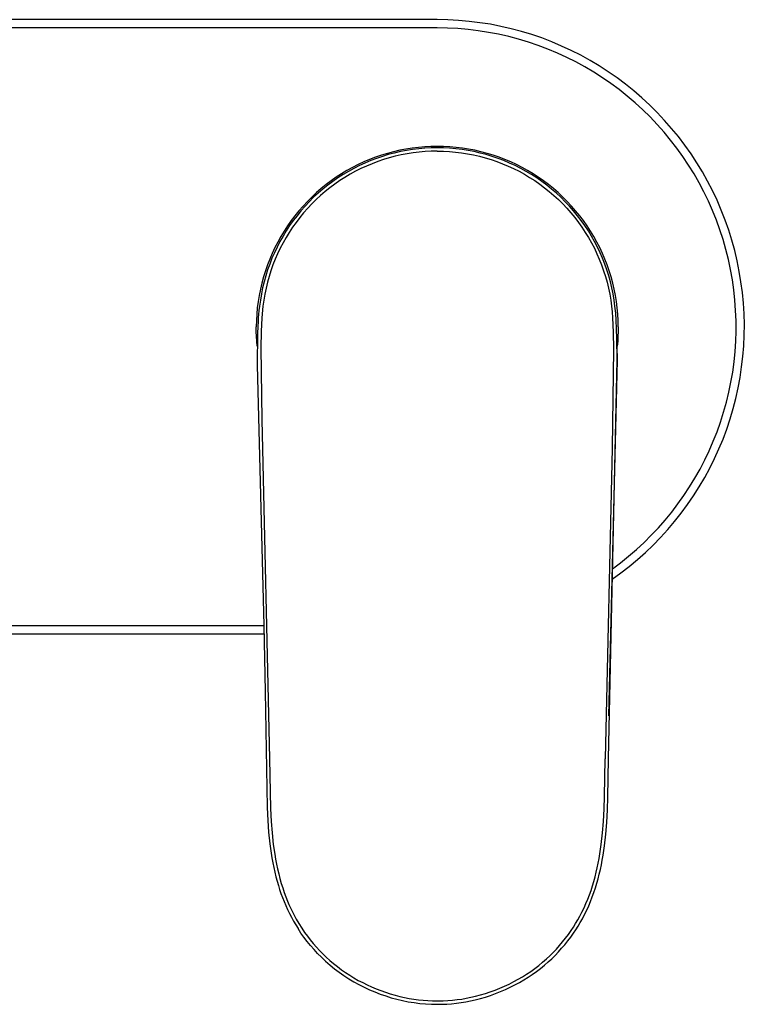
# Model space of a CAD drawing. Units: millimetres. Extents: x -258 to 268, y -236 to 233.
# Drawn here: x 179 to 268, y 113 to 233 of the extents above; entities that cross this region are included whole.
import ezdxf

# ---------------------------------------------------------------- set-up
doc = ezdxf.new("R2010")
doc.units = ezdxf.units.MM
doc.header["$MEASUREMENT"] = 0
doc.layers.add('Default', color=255, linetype='Continuous')

msp = doc.modelspace()

# ---------------------------------------------------------------- linework, layer by layer
at = {"layer": 'Default'}
for p, q in [((230.19, 232.9), (128.19, 232.9)), ((231.49, 232.87), (230.19, 232.9)), ((232.79, 232.8), (231.49, 232.87)), ((234.09, 232.69), (232.79, 232.8)), ((235.38, 232.53), (234.09, 232.69)), ((236.67, 232.33), (235.38, 232.53)), ((237.95, 232.08), (236.67, 232.33)), ((230.19, 231.9), (128.19, 231.9)), ((231.45, 231.87), (230.19, 231.9)), ((232.7, 231.81), (231.45, 231.87)), ((233.96, 231.7), (232.7, 231.81)), ((235.2, 231.55), (233.96, 231.7)), ((236.45, 231.35), (235.2, 231.55)), ((237.68, 231.12), (236.45, 231.35)), ((238.91, 230.84), (237.68, 231.12)), ((239.22, 231.79), (237.95, 232.08)), ((240.48, 231.46), (239.22, 231.79)), ((241.72, 231.08), (240.48, 231.46)), ((242.95, 230.66), (241.72, 231.08)), ((240.12, 230.52), (238.91, 230.84)), ((241.33, 230.15), (240.12, 230.52)), ((242.52, 229.75), (241.33, 230.15)), ((243.69, 229.3), (242.52, 229.75)), ((244.17, 230.19), (242.95, 230.66)), ((245.37, 229.68), (244.17, 230.19)), ((246.55, 229.14), (245.37, 229.68)), ((244.86, 228.82), (243.69, 229.3)), ((246, 228.29), (244.86, 228.82)), ((247.71, 228.55), (246.55, 229.14)), ((248.86, 227.92), (247.71, 228.55)), ((247.12, 227.73), (246, 228.29)), ((248.23, 227.13), (247.12, 227.73)), ((249.97, 227.25), (248.86, 227.92)), ((249.31, 226.49), (248.23, 227.13)), ((250.37, 225.81), (249.31, 226.49)), ((251.07, 226.54), (249.97, 227.25)), ((252.14, 225.8), (251.07, 226.54)), ((251.4, 225.1), (250.37, 225.81)), ((252.41, 224.35), (251.4, 225.1)), ((253.18, 225.02), (252.14, 225.8)), ((254.19, 224.2), (253.18, 225.02)), ((253.4, 223.56), (252.41, 224.35)), ((255.18, 223.35), (254.19, 224.2)), ((254.36, 222.75), (253.4, 223.56)), ((255.28, 221.9), (254.36, 222.75)), ((256.14, 222.47), (255.18, 223.35)), ((257.06, 221.55), (256.14, 222.47)), ((256.18, 221.02), (255.28, 221.9)), ((257.95, 220.6), (257.06, 221.55)), ((257.05, 220.11), (256.18, 221.02)), ((257.88, 219.17), (257.05, 220.11)), ((258.81, 219.62), (257.95, 220.6)), ((258.69, 218.2), (257.88, 219.17)), ((259.64, 218.61), (258.81, 219.62)), ((259.46, 217.2), (258.69, 218.2)), ((260.42, 217.58), (259.64, 218.61)), ((224.11, 216.57), (223.37, 216.34)), ((224.85, 216.77), (224.11, 216.57)), ((224.94, 216.61), (224.21, 216.42)), ((225.6, 216.94), (224.85, 216.77)), ((225.68, 216.78), (224.94, 216.61)), ((226.36, 217.09), (225.6, 216.94)), ((226.42, 216.92), (225.68, 216.78)), ((226.5, 216.52), (225.77, 216.38)), ((227.12, 217.21), (226.36, 217.09)), ((227.17, 217.04), (226.42, 216.92)), ((227.23, 216.64), (226.5, 216.52)), ((227.88, 217.3), (227.12, 217.21)), ((227.92, 217.13), (227.17, 217.04)), ((227.97, 216.73), (227.23, 216.64)), ((228.65, 217.37), (227.88, 217.3)), ((228.68, 217.2), (227.92, 217.13)), ((228.71, 216.79), (227.97, 216.73)), ((229.42, 217.41), (228.65, 217.37)), ((229.43, 217.24), (228.68, 217.2)), ((229.45, 216.83), (228.71, 216.79)), ((230.19, 217.42), (229.42, 217.41)), ((230.19, 217.25), (229.43, 217.24)), ((230.19, 216.84), (229.45, 216.83)), ((230.96, 217.41), (230.19, 217.42)), ((230.95, 217.24), (230.19, 217.25)), ((230.19, 216.84), (230.93, 216.83)), ((230.93, 216.83), (231.67, 216.79)), ((231.7, 217.2), (230.95, 217.24)), ((231.73, 217.37), (230.96, 217.41)), ((231.67, 216.79), (232.41, 216.73)), ((232.46, 217.13), (231.7, 217.2)), ((232.49, 217.3), (231.73, 217.37)), ((232.41, 216.73), (233.15, 216.64)), ((233.21, 217.04), (232.46, 217.13)), ((233.26, 217.21), (232.49, 217.3)), ((233.15, 216.64), (233.88, 216.52)), ((233.96, 216.92), (233.21, 217.04)), ((234.02, 217.09), (233.26, 217.21)), ((233.88, 216.52), (234.61, 216.38)), ((234.7, 216.78), (233.96, 216.92)), ((234.77, 216.94), (234.02, 217.09)), ((235.44, 216.61), (234.7, 216.78)), ((235.52, 216.77), (234.77, 216.94)), ((236.17, 216.42), (235.44, 216.61)), ((236.27, 216.57), (235.52, 216.77)), ((237, 216.34), (236.27, 216.57)), ((260.19, 216.18), (259.46, 217.2)), ((261.18, 216.51), (260.42, 217.58)), ((261.89, 215.42), (261.18, 216.51)), ((221.22, 215.52), (220.52, 215.19)), ((221.36, 215.39), (220.67, 215.07)), ((221.93, 215.82), (221.22, 215.52)), ((222.06, 215.68), (221.36, 215.39)), ((222.22, 215.31), (221.54, 215.02)), ((222.65, 216.09), (221.93, 215.82)), ((222.77, 215.95), (222.06, 215.68)), ((222.92, 215.57), (222.22, 215.31)), ((223.37, 216.34), (222.65, 216.09)), ((223.48, 216.2), (222.77, 215.95)), ((223.62, 215.81), (222.92, 215.57)), ((224.21, 216.42), (223.48, 216.2)), ((224.33, 216.03), (223.62, 215.81)), ((225.05, 216.22), (224.33, 216.03)), ((225.77, 216.38), (225.05, 216.22)), ((234.61, 216.38), (235.33, 216.22)), ((235.33, 216.22), (236.05, 216.03)), ((236.05, 216.03), (236.76, 215.81)), ((236.9, 216.2), (236.17, 216.42)), ((236.76, 215.81), (237.46, 215.57)), ((237.61, 215.95), (236.9, 216.2)), ((237.73, 216.09), (237, 216.34)), ((237.46, 215.57), (238.16, 215.31)), ((238.32, 215.68), (237.61, 215.95)), ((238.45, 215.82), (237.73, 216.09)), ((238.16, 215.31), (238.84, 215.02)), ((239.02, 215.39), (238.32, 215.68)), ((239.16, 215.52), (238.45, 215.82)), ((239.71, 215.07), (239.02, 215.39)), ((239.86, 215.19), (239.16, 215.52)), ((260.89, 215.14), (260.19, 216.18)), ((262.57, 214.31), (261.89, 215.42)), ((218.5, 214.08), (217.85, 213.66)), ((219.16, 214.47), (218.5, 214.08)), ((219.33, 214.36), (218.68, 213.98)), ((219.83, 214.84), (219.16, 214.47)), ((220, 214.73), (219.33, 214.36)), ((220.2, 214.38), (219.55, 214.02)), ((220.52, 215.19), (219.83, 214.84)), ((220.67, 215.07), (220, 214.73)), ((220.86, 214.71), (220.2, 214.38)), ((221.54, 215.02), (220.86, 214.71)), ((238.84, 215.02), (239.51, 214.71)), ((239.51, 214.71), (240.18, 214.38)), ((240.38, 214.73), (239.71, 215.07)), ((240.54, 214.84), (239.86, 215.19)), ((240.18, 214.38), (240.83, 214.02)), ((241.05, 214.36), (240.38, 214.73)), ((241.22, 214.47), (240.54, 214.84)), ((241.7, 213.98), (241.05, 214.36)), ((241.88, 214.08), (241.22, 214.47)), ((242.53, 213.66), (241.88, 214.08)), ((261.55, 214.07), (260.89, 215.14)), ((262.17, 212.98), (261.55, 214.07)), ((263.2, 213.18), (262.57, 214.31)), ((217.22, 213.22), (216.61, 212.76)), ((217.42, 213.13), (216.82, 212.68)), ((217.85, 213.66), (217.22, 213.22)), ((218.04, 213.57), (217.42, 213.13)), ((218.29, 213.24), (217.68, 212.81)), ((218.68, 213.98), (218.04, 213.57)), ((218.91, 213.64), (218.29, 213.24)), ((219.55, 214.02), (218.91, 213.64)), ((240.83, 214.02), (241.47, 213.64)), ((241.47, 213.64), (242.09, 213.24)), ((242.33, 213.57), (241.7, 213.98)), ((242.09, 213.24), (242.7, 212.81)), ((242.96, 213.13), (242.33, 213.57)), ((243.16, 213.22), (242.53, 213.66)), ((243.56, 212.68), (242.96, 213.13)), ((243.77, 212.76), (243.16, 213.22)), ((262.76, 211.86), (262.17, 212.98)), ((263.8, 212.02), (263.2, 213.18)), ((215.43, 211.77), (214.86, 211.24)), ((215.65, 211.71), (215.09, 211.2)), ((216.01, 212.27), (215.43, 211.77)), ((216.22, 212.21), (215.65, 211.71)), ((216.51, 211.91), (215.94, 211.42)), ((216.61, 212.76), (216.01, 212.27)), ((216.82, 212.68), (216.22, 212.21)), ((217.08, 212.37), (216.51, 211.91)), ((217.68, 212.81), (217.08, 212.37)), ((242.7, 212.81), (243.29, 212.37)), ((243.29, 212.37), (243.87, 211.91)), ((244.15, 212.21), (243.56, 212.68)), ((244.37, 212.27), (243.77, 212.76)), ((243.87, 211.91), (244.44, 211.42)), ((244.73, 211.71), (244.15, 212.21)), ((244.95, 211.77), (244.37, 212.27)), ((245.28, 211.2), (244.73, 211.71)), ((245.52, 211.24), (244.95, 211.77)), ((263.31, 210.73), (262.76, 211.86)), ((264.36, 210.84), (263.8, 212.02)), ((214.32, 210.7), (213.79, 210.14)), ((214.56, 210.67), (214.04, 210.11)), ((214.86, 211.24), (214.32, 210.7)), ((215.09, 211.2), (214.56, 210.67)), ((215.4, 210.92), (214.87, 210.4)), ((215.94, 211.42), (215.4, 210.92)), ((244.44, 211.42), (244.98, 210.92)), ((244.98, 210.92), (245.51, 210.4)), ((245.82, 210.67), (245.28, 211.2)), ((246.06, 210.7), (245.52, 211.24)), ((246.34, 210.11), (245.82, 210.67)), ((246.59, 210.14), (246.06, 210.7)), ((263.82, 209.58), (263.31, 210.73)), ((264.87, 209.64), (264.36, 210.84)), ((213.28, 209.56), (212.8, 208.96)), ((213.54, 209.55), (213.06, 208.96)), ((213.79, 210.14), (213.28, 209.56)), ((213.87, 209.3), (213.4, 208.73)), ((214.04, 210.11), (213.54, 209.55)), ((214.36, 209.86), (213.87, 209.3)), ((214.87, 210.4), (214.36, 209.86)), ((245.51, 210.4), (246.02, 209.86)), ((246.02, 209.86), (246.51, 209.3)), ((246.84, 209.55), (246.34, 210.11)), ((246.51, 209.3), (246.98, 208.73)), ((247.09, 209.56), (246.59, 210.14)), ((247.32, 208.96), (246.84, 209.55)), ((247.58, 208.96), (247.09, 209.56)), ((264.29, 208.42), (263.82, 209.58)), ((265.35, 208.43), (264.87, 209.64)), ((212.33, 208.35), (211.89, 207.72)), ((212.6, 208.36), (212.16, 207.74)), ((212.8, 208.96), (212.33, 208.35)), ((212.95, 208.14), (212.52, 207.54)), ((213.06, 208.96), (212.6, 208.36)), ((213.4, 208.73), (212.95, 208.14)), ((246.98, 208.73), (247.43, 208.14)), ((247.78, 208.36), (247.32, 208.96)), ((247.43, 208.14), (247.86, 207.54)), ((248.04, 208.35), (247.58, 208.96)), ((248.22, 207.74), (247.78, 208.36)), ((248.49, 207.72), (248.04, 208.35)), ((264.71, 207.23), (264.29, 208.42)), ((265.78, 207.2), (265.35, 208.43)), ((211.47, 207.07), (211.07, 206.42)), ((211.74, 207.11), (211.35, 206.46)), ((211.89, 207.72), (211.47, 207.07)), ((212.11, 206.92), (211.72, 206.28)), ((212.16, 207.74), (211.74, 207.11)), ((212.52, 207.54), (212.11, 206.92)), ((247.86, 207.54), (248.27, 206.92)), ((248.64, 207.11), (248.22, 207.74)), ((248.27, 206.92), (248.66, 206.28)), ((248.91, 207.07), (248.49, 207.72)), ((249.03, 206.46), (248.64, 207.11)), ((249.31, 206.42), (248.91, 207.07)), ((265.1, 206.04), (264.71, 207.23)), ((266.17, 205.96), (265.78, 207.2)), ((210.7, 205.74), (210.35, 205.06)), ((210.97, 205.8), (210.62, 205.13)), ((211.07, 206.42), (210.7, 205.74)), ((211.35, 206.46), (210.97, 205.8)), ((211.35, 205.64), (211.01, 204.98)), ((211.72, 206.28), (211.35, 205.64)), ((248.66, 206.28), (249.02, 205.64)), ((249.02, 205.64), (249.37, 204.98)), ((249.4, 205.8), (249.03, 206.46)), ((249.68, 205.74), (249.31, 206.42)), ((249.75, 205.13), (249.4, 205.8)), ((250.03, 205.06), (249.68, 205.74)), ((265.45, 204.83), (265.1, 206.04)), ((266.51, 204.7), (266.17, 205.96)), ((210.3, 204.44), (210, 203.75)), ((210.35, 205.06), (210.02, 204.36)), ((210.62, 205.13), (210.3, 204.44)), ((211.01, 204.98), (210.69, 204.31)), ((249.37, 204.98), (249.69, 204.31)), ((250.08, 204.44), (249.75, 205.13)), ((250.36, 204.36), (250.03, 205.06)), ((250.38, 203.75), (250.08, 204.44)), ((265.75, 203.61), (265.45, 204.83)), ((266.82, 203.44), (266.51, 204.7)), ((209.72, 203.65), (209.44, 202.94)), ((210.02, 204.36), (209.72, 203.65)), ((210, 203.75), (209.72, 203.05)), ((210.4, 203.63), (210.12, 202.94)), ((210.69, 204.31), (210.4, 203.63)), ((249.69, 204.31), (249.98, 203.63)), ((249.98, 203.63), (250.26, 202.94)), ((250.66, 203.65), (250.36, 204.36)), ((250.66, 203.05), (250.38, 203.75)), ((250.94, 202.94), (250.66, 203.65)), ((266.01, 202.38), (265.75, 203.61)), ((267.07, 202.16), (266.82, 203.44)), ((209.19, 202.21), (208.96, 201.47)), ((209.44, 202.94), (209.19, 202.21)), ((209.47, 202.33), (209.24, 201.61)), ((209.72, 203.05), (209.47, 202.33)), ((209.88, 202.24), (209.65, 201.53)), ((210.12, 202.94), (209.88, 202.24)), ((250.26, 202.94), (250.5, 202.24)), ((250.5, 202.24), (250.73, 201.53)), ((250.91, 202.33), (250.66, 203.05)), ((251.14, 201.61), (250.91, 202.33)), ((251.19, 202.21), (250.94, 202.94)), ((251.42, 201.47), (251.19, 202.21)), ((266.23, 201.14), (266.01, 202.38)), ((267.28, 200.87), (267.07, 202.16)), ((208.96, 201.47), (208.76, 200.73)), ((209.04, 200.88), (208.86, 200.14)), ((209.24, 201.61), (209.04, 200.88)), ((209.65, 201.53), (209.45, 200.82)), ((250.73, 201.53), (250.93, 200.82)), ((251.34, 200.88), (251.14, 201.61)), ((251.52, 200.14), (251.34, 200.88)), ((251.62, 200.73), (251.42, 201.47)), ((266.41, 199.89), (266.23, 201.14)), ((267.45, 199.58), (267.28, 200.87)), ((208.58, 199.98), (208.43, 199.23)), ((208.76, 200.73), (208.58, 199.98)), ((208.86, 200.14), (208.71, 199.4)), ((209.28, 200.1), (209.13, 199.37)), ((209.45, 200.82), (209.28, 200.1)), ((250.93, 200.82), (251.1, 200.1)), ((251.1, 200.1), (251.25, 199.37)), ((251.67, 199.4), (251.52, 200.14)), ((251.8, 199.98), (251.62, 200.73)), ((251.95, 199.23), (251.8, 199.98)), ((266.54, 198.64), (266.41, 199.89)), ((208.31, 198.47), (208.21, 197.7)), ((208.43, 199.23), (208.31, 198.47)), ((208.58, 198.65), (208.48, 197.9)), ((208.71, 199.4), (208.58, 198.65)), ((209, 198.64), (208.9, 197.9)), ((209.13, 199.37), (209, 198.64)), ((251.25, 199.37), (251.38, 198.64)), ((251.38, 198.64), (251.47, 197.9)), ((251.79, 198.65), (251.67, 199.4)), ((251.89, 197.9), (251.79, 198.65)), ((252.07, 198.47), (251.95, 199.23)), ((252.17, 197.7), (252.07, 198.47)), ((266.63, 197.39), (266.54, 198.64)), ((267.58, 198.29), (267.45, 199.58)), ((208.21, 197.7), (208.14, 196.94)), ((208.41, 197.36), (208.36, 196.9)), ((208.48, 197.9), (208.41, 197.36)), ((208.9, 197.9), (208.78, 196.5)), ((251.47, 197.9), (251.55, 197.2)), ((251.98, 197.04), (251.89, 197.9)), ((252.24, 196.94), (252.17, 197.7)), ((266.68, 196.13), (266.63, 197.39)), ((267.65, 196.99), (267.58, 198.29)), ((208.1, 196.17), (208.08, 195.4)), ((208.14, 196.94), (208.1, 196.17)), ((208.31, 196.12), (208.24, 194.61)), ((208.33, 196.5), (208.31, 196.12)), ((208.36, 196.9), (208.33, 196.5)), ((208.78, 196.5), (208.7, 194.82)), ((251.55, 197.2), (251.6, 196.5)), ((251.6, 196.5), (251.68, 194.74)), ((252.04, 196.18), (251.98, 197.04)), ((252.09, 195.15), (252.04, 196.18)), ((252.28, 196.17), (252.24, 196.94)), ((252.3, 195.4), (252.28, 196.17)), ((266.68, 194.87), (266.68, 196.13)), ((267.69, 195.68), (267.65, 196.99)), ((208.09, 194.8), (208.08, 195.4)), ((208.7, 194.82), (208.65, 192.8)), ((252.12, 193.94), (252.09, 195.15)), ((252.3, 195.4), (252.29, 194.8)), ((266.64, 193.62), (266.68, 194.87)), ((267.67, 194.38), (267.69, 195.68)), ((208.11, 194.21), (208.09, 194.8)), ((208.15, 193.62), (208.11, 194.21)), ((208.21, 193.03), (208.15, 193.62)), ((208.24, 194.61), (208.2, 190.69)), ((251.68, 194.74), (251.73, 192.65)), ((252.15, 191.35), (252.12, 193.94)), ((252.22, 193.62), (252.17, 193.03)), ((252.26, 194.21), (252.22, 193.62)), ((252.29, 194.8), (252.26, 194.21)), ((266.56, 192.36), (266.64, 193.62)), ((267.62, 193.08), (267.67, 194.38)), ((208.65, 192.8), (208.75, 184.05)), ((251.73, 192.65), (251.54, 180.56)), ((252.18, 191.33), (252.17, 193.03)), ((267.51, 191.78), (267.62, 193.08)), ((251.09, 142.64), (252.15, 191.35)), ((251.16, 147.86), (252.18, 191.33)), ((266.43, 191.11), (266.56, 192.36)), ((267.36, 190.49), (267.51, 191.78)), ((208.2, 190.69), (208.99, 158.9)), ((266.27, 189.86), (266.43, 191.11)), ((267.17, 189.2), (267.36, 190.49)), ((266.05, 188.62), (266.27, 189.86)), ((266.93, 187.92), (267.17, 189.2)), ((265.8, 187.39), (266.05, 188.62)), ((266.65, 186.65), (266.93, 187.92)), ((265.5, 186.17), (265.8, 187.39)), ((266.33, 185.39), (266.65, 186.65)), ((265.16, 184.96), (265.5, 186.17)), ((265.96, 184.14), (266.33, 185.39)), ((208.75, 184.05), (209.69, 142.64)), ((264.78, 183.76), (265.16, 184.96)), ((265.54, 182.9), (265.96, 184.14)), ((264.36, 182.58), (264.78, 183.76)), ((265.09, 181.68), (265.54, 182.9)), ((263.9, 181.41), (264.36, 182.58)), ((264.59, 180.48), (265.09, 181.68)), ((251.54, 180.56), (250.69, 142.64)), ((263.4, 180.25), (263.9, 181.41)), ((264.05, 179.29), (264.59, 180.48)), ((262.86, 179.12), (263.4, 180.25)), ((263.47, 178.12), (264.05, 179.29)), ((261.66, 176.91), (262.28, 178)), ((262.28, 178), (262.86, 179.12)), ((262.85, 176.98), (263.47, 178.12)), ((261, 175.83), (261.66, 176.91)), ((262.19, 175.86), (262.85, 176.98)), ((260.31, 174.78), (261, 175.83)), ((261.5, 174.76), (262.19, 175.86)), ((259.58, 173.76), (260.31, 174.78)), ((260.76, 173.68), (261.5, 174.76)), ((258.82, 172.76), (259.58, 173.76)), ((259.99, 172.63), (260.76, 173.68)), ((258.02, 171.79), (258.82, 172.76)), ((259.18, 171.61), (259.99, 172.63)), ((256.33, 169.93), (257.19, 170.84)), ((257.19, 170.84), (258.02, 171.79)), ((258.33, 170.62), (259.18, 171.61)), ((255.44, 169.04), (256.33, 169.93)), ((256.55, 168.73), (257.46, 169.66)), ((257.46, 169.66), (258.33, 170.62)), ((254.51, 168.19), (255.44, 169.04)), ((255.6, 167.83), (256.55, 168.73)), ((252.58, 166.58), (253.56, 167.36)), ((253.56, 167.36), (254.51, 168.19)), ((254.63, 166.96), (255.6, 167.83)), ((251.58, 165.82), (252.58, 166.58)), ((252.6, 165.33), (253.63, 166.13)), ((253.63, 166.13), (254.63, 166.96)), ((251.54, 164.57), (252.6, 165.33)), ((142.61, 158.9), (208.99, 158.9)), ((208.99, 158.9), (209.17, 150.85)), ((142.61, 157.9), (209.01, 157.9)), ((209.17, 150.85), (209.4, 136.66)), ((209.69, 142.64), (209.81, 136.57)), ((250.62, 138.04), (250.69, 142.64)), ((251.02, 137.96), (251.09, 142.64)), ((250.56, 136.5), (250.62, 138.04)), ((250.97, 136.4), (251.02, 137.96)), ((209.4, 136.66), (209.48, 135.11)), ((209.81, 136.57), (209.9, 134.97)), ((250.48, 134.97), (250.56, 136.5)), ((250.88, 134.85), (250.97, 136.4)), ((209.48, 135.11), (209.59, 133.68)), ((209.9, 134.97), (210.01, 133.57)), ((250.37, 133.57), (250.48, 134.97)), ((250.76, 133.42), (250.88, 134.85)), ((209.59, 133.68), (209.74, 132.26)), ((210.01, 133.57), (210.16, 132.17)), ((250.22, 132.17), (250.37, 133.57)), ((250.61, 132), (250.76, 133.42)), ((209.74, 132.26), (209.9, 131.1)), ((209.9, 131.1), (209.99, 130.52)), ((210.16, 132.17), (210.34, 130.96)), ((250.05, 131.03), (250.22, 132.17)), ((250.44, 130.84), (250.61, 132)), ((209.99, 130.52), (210.1, 129.94)), ((210.1, 129.94), (210.21, 129.37)), ((210.34, 130.96), (210.44, 130.36)), ((210.44, 130.36), (210.55, 129.77)), ((249.73, 129.33), (249.85, 129.89)), ((249.85, 129.89), (249.96, 130.46)), ((249.96, 130.46), (250.05, 131.03)), ((250.23, 129.69), (250.34, 130.26)), ((250.34, 130.26), (250.44, 130.84)), ((210.21, 129.37), (210.34, 128.8)), ((210.34, 128.8), (210.48, 128.23)), ((210.55, 129.77), (210.68, 129.17)), ((210.68, 129.17), (210.82, 128.58)), ((249.47, 128.21), (249.61, 128.77)), ((249.61, 128.77), (249.73, 129.33)), ((249.98, 128.55), (250.11, 129.12)), ((250.11, 129.12), (250.23, 129.69)), ((210.48, 128.23), (210.63, 127.67)), ((210.63, 127.67), (210.78, 127.17)), ((210.82, 128.58), (210.97, 127.99)), ((210.97, 127.99), (211.14, 127.41)), ((249.15, 127.1), (249.31, 127.65)), ((249.31, 127.65), (249.47, 128.21)), ((249.67, 127.42), (249.83, 127.98)), ((249.83, 127.98), (249.98, 128.55)), ((210.78, 127.17), (210.93, 126.67)), ((210.93, 126.67), (211.1, 126.18)), ((211.14, 127.41), (211.31, 126.86)), ((211.31, 126.86), (211.49, 126.31)), ((211.49, 126.31), (211.69, 125.77)), ((248.78, 126.01), (248.97, 126.55)), ((248.97, 126.55), (249.15, 127.1)), ((249.12, 125.75), (249.32, 126.3)), ((249.32, 126.3), (249.5, 126.86)), ((249.5, 126.86), (249.67, 127.42)), ((211.1, 126.18), (211.28, 125.69)), ((211.28, 125.69), (211.48, 125.2)), ((211.48, 125.2), (211.68, 124.71)), ((211.69, 125.77), (211.91, 125.24)), ((211.91, 125.24), (212.08, 124.83)), ((248.35, 124.94), (248.57, 125.47)), ((248.57, 125.47), (248.78, 126.01)), ((248.68, 124.67), (248.91, 125.21)), ((248.91, 125.21), (249.12, 125.75)), ((211.68, 124.71), (211.9, 124.22)), ((211.9, 124.22), (212.13, 123.74)), ((212.08, 124.83), (212.27, 124.42)), ((212.27, 124.42), (212.46, 124.01)), ((212.46, 124.01), (212.66, 123.61)), ((247.6, 123.39), (247.86, 123.9)), ((247.86, 123.9), (248.11, 124.42)), ((248.11, 124.42), (248.35, 124.94)), ((248.18, 123.61), (248.44, 124.14)), ((248.44, 124.14), (248.68, 124.67)), ((212.13, 123.74), (212.37, 123.27)), ((212.37, 123.27), (212.63, 122.8)), ((212.63, 122.8), (212.9, 122.34)), ((212.66, 123.61), (212.97, 123.05)), ((212.97, 123.05), (213.29, 122.5)), ((247.09, 122.5), (247.35, 122.94)), ((247.35, 122.94), (247.6, 123.39)), ((247.66, 122.64), (247.91, 123.09)), ((247.91, 123.09), (248.18, 123.61)), ((212.9, 122.34), (213.18, 121.89)), ((213.53, 121.35), (213.18, 121.89)), ((213.29, 122.5), (213.63, 121.96)), ((213.63, 121.96), (213.99, 121.43)), ((246.2, 121.17), (246.53, 121.64)), ((246.53, 121.64), (246.82, 122.07)), ((246.82, 122.07), (247.09, 122.5)), ((246.82, 121.32), (247.11, 121.75)), ((247.11, 121.75), (247.39, 122.19)), ((247.39, 122.19), (247.66, 122.64)), ((213.91, 120.83), (213.53, 121.35)), ((214.3, 120.31), (213.91, 120.83)), ((213.99, 121.43), (214.33, 120.96)), ((214.71, 119.81), (214.3, 120.31)), ((214.33, 120.96), (214.68, 120.51)), ((214.68, 120.51), (215.05, 120.06)), ((245.12, 119.82), (245.5, 120.26)), ((245.5, 120.26), (245.86, 120.71)), ((245.76, 119.92), (246.13, 120.38)), ((245.86, 120.71), (246.2, 121.17)), ((246.13, 120.38), (246.48, 120.84)), ((246.48, 120.84), (246.82, 121.32)), ((215.14, 119.32), (214.71, 119.81)), ((215.05, 120.06), (215.42, 119.63)), ((215.58, 118.85), (215.14, 119.32)), ((215.42, 119.63), (215.82, 119.21)), ((215.82, 119.21), (216.22, 118.79)), ((244.34, 118.98), (244.74, 119.39)), ((244.74, 119.39), (245.12, 119.82)), ((244.99, 119.04), (245.38, 119.48)), ((245.38, 119.48), (245.76, 119.92)), ((216.03, 118.39), (215.58, 118.85)), ((216.03, 118.39), (216.55, 117.91)), ((216.22, 118.79), (216.63, 118.4)), ((216.55, 117.91), (217.09, 117.44)), ((216.63, 118.4), (217.06, 118.01)), ((217.06, 118.01), (217.53, 117.62)), ((243.05, 117.78), (243.51, 118.18)), ((243.51, 118.18), (243.93, 118.57)), ((243.73, 117.82), (244.16, 118.21)), ((243.93, 118.57), (244.34, 118.98)), ((244.16, 118.21), (244.58, 118.62)), ((244.58, 118.62), (244.99, 119.04)), ((217.09, 117.44), (217.64, 116.99)), ((217.53, 117.62), (218, 117.24)), ((217.64, 116.99), (218.21, 116.56)), ((218, 117.24), (218.49, 116.87)), ((218.49, 116.87), (218.99, 116.53)), ((241.1, 116.33), (241.61, 116.67)), ((241.61, 116.67), (242.1, 117.03)), ((241.79, 116.29), (242.3, 116.65)), ((242.1, 117.03), (242.58, 117.4)), ((242.3, 116.65), (242.79, 117.03)), ((242.58, 117.4), (243.05, 117.78)), ((242.79, 117.03), (243.27, 117.41)), ((243.27, 117.41), (243.73, 117.82)), ((218.21, 116.56), (218.79, 116.15)), ((218.79, 116.15), (219.39, 115.77)), ((218.99, 116.53), (219.49, 116.19)), ((219.39, 115.77), (220, 115.4)), ((219.49, 116.19), (220.01, 115.88)), ((220.01, 115.88), (220.54, 115.57)), ((220.54, 115.57), (221.08, 115.29)), ((239.54, 115.41), (240.07, 115.7)), ((240.07, 115.7), (240.59, 116.01)), ((240.22, 115.31), (240.76, 115.62)), ((240.59, 116.01), (241.1, 116.33)), ((240.76, 115.62), (241.28, 115.95)), ((241.28, 115.95), (241.79, 116.29)), ((220, 115.4), (220.62, 115.05)), ((220.62, 115.05), (221.25, 114.73)), ((221.08, 115.29), (221.62, 115.02)), ((221.25, 114.73), (221.9, 114.43)), ((221.62, 115.02), (222.17, 114.76)), ((221.9, 114.43), (222.55, 114.15)), ((222.17, 114.76), (222.73, 114.53)), ((222.73, 114.53), (223.3, 114.31)), ((223.3, 114.31), (223.87, 114.11)), ((236.65, 114.16), (237.25, 114.37)), ((237.25, 114.37), (237.83, 114.6)), ((237.83, 114.6), (238.41, 114.86)), ((237.92, 114.19), (238.51, 114.44)), ((238.41, 114.86), (238.98, 115.12)), ((238.51, 114.44), (239.1, 114.72)), ((238.98, 115.12), (239.54, 115.41)), ((239.1, 114.72), (239.68, 115.01)), ((239.68, 115.01), (240.22, 115.31)), ((222.55, 114.15), (223.22, 113.89)), ((223.22, 113.89), (223.89, 113.66)), ((223.87, 114.11), (224.45, 113.92)), ((223.89, 113.66), (224.57, 113.45)), ((224.45, 113.92), (225.04, 113.75)), ((224.57, 113.45), (225.26, 113.26)), ((225.04, 113.75), (225.63, 113.6)), ((225.26, 113.26), (225.95, 113.1)), ((225.63, 113.6), (226.19, 113.48)), ((225.95, 113.1), (226.65, 112.96)), ((226.19, 113.48), (226.75, 113.37)), ((226.75, 113.37), (227.32, 113.28)), ((227.32, 113.28), (227.89, 113.2)), ((227.89, 113.2), (228.46, 113.14)), ((228.46, 113.14), (229.04, 113.1)), ((229.04, 113.1), (229.61, 113.07)), ((229.61, 113.07), (230.19, 113.06)), ((230.19, 113.06), (230.36, 113.06)), ((230.36, 113.06), (230.92, 113.08)), ((230.92, 113.08), (231.49, 113.11)), ((231.49, 113.11), (232.05, 113.15)), ((232.05, 113.15), (232.62, 113.22)), ((232.62, 113.22), (233.18, 113.29)), ((233.18, 113.29), (233.73, 113.39)), ((233.68, 112.95), (234.26, 113.06)), ((233.73, 113.39), (234.29, 113.5)), ((234.26, 113.06), (234.83, 113.19)), ((234.29, 113.5), (234.84, 113.63)), ((234.83, 113.19), (235.46, 113.35)), ((234.84, 113.63), (235.45, 113.78)), ((235.45, 113.78), (236.06, 113.96)), ((235.46, 113.35), (236.08, 113.53)), ((236.06, 113.96), (236.65, 114.16)), ((236.08, 113.53), (236.7, 113.73)), ((236.7, 113.73), (237.31, 113.95)), ((237.31, 113.95), (237.92, 114.19)), ((226.65, 112.96), (227.35, 112.85)), ((227.35, 112.85), (228.06, 112.76)), ((228.06, 112.76), (228.77, 112.7)), ((228.77, 112.7), (229.48, 112.66)), ((229.48, 112.66), (230.19, 112.64)), ((230.19, 112.64), (230.77, 112.65)), ((230.77, 112.65), (231.36, 112.68)), ((231.36, 112.68), (231.94, 112.72)), ((231.94, 112.72), (232.52, 112.78)), ((232.52, 112.78), (233.1, 112.86)), ((233.1, 112.86), (233.68, 112.95))]:
    msp.add_line(p, q, dxfattribs=at)

doc.saveas('drawing.dxf')
